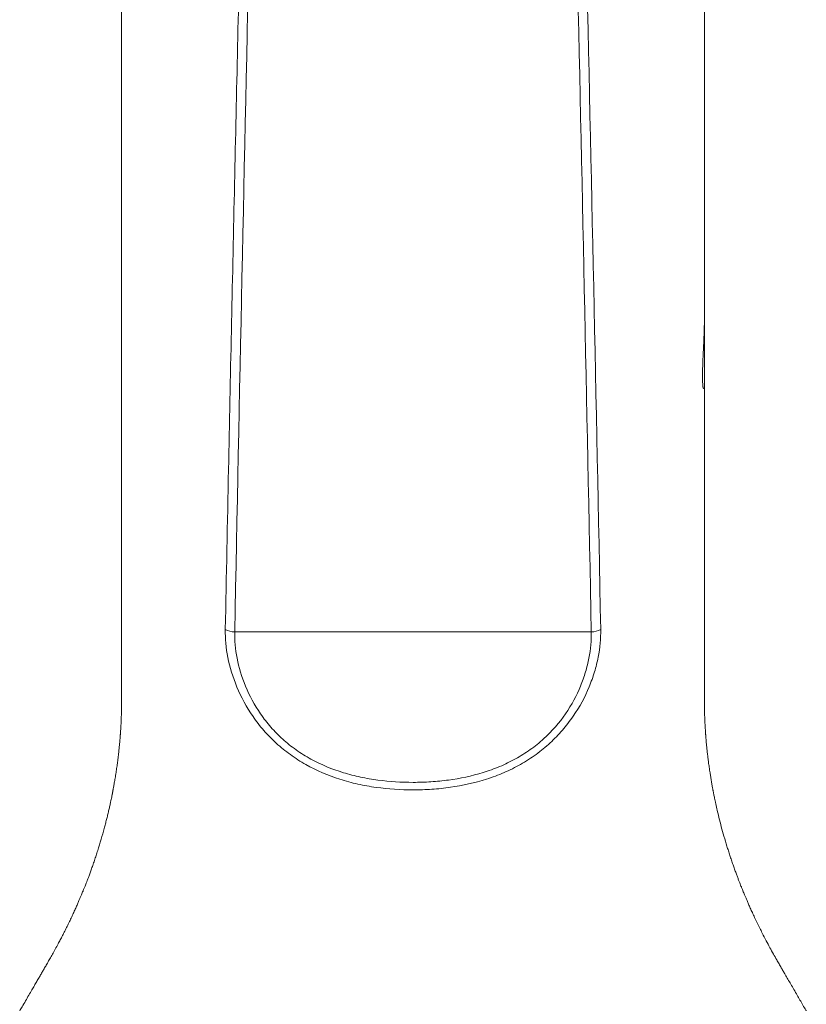
# Model space of a CAD drawing. Units: millimetres. Extents: x 10 to 281, y -42 to 270.
# Drawn here: x 10 to 59, y 84 to 144 of the extents above; entities that cross this region are included whole.
import ezdxf

# ---------------------------------------------------------------- set-up
doc = ezdxf.new("R2010")
doc.units = ezdxf.units.MM

msp = doc.modelspace()

# ---------------------------------------------------------------- linework, layer by layer
at = {"color": 7, "linetype": 'Continuous', "lineweight": 0}
for p, q in [((52.709, 125.868), (52.709, 166.847)), ((52.709, 121.601), (52.709, 125.868)), ((52.652, 121.601), (52.709, 121.601)), ((45.721, 106.551), (23.697, 106.551))]:
    msp.add_line(p, q, dxfattribs=at)
for centre, start, end in [((23.699, 107.857), 243.3689, 269.91266), ((45.719, 107.857), 270.08734, 296.6311)]:
    msp.add_arc(centre, 1.306, start, end, dxfattribs=at)
for points, knots in [([(16.709, 177.37), (16.709, 177.027), (16.709, 176.012), (16.709, 174.332), (16.709, 172.341), (16.709, 170.378), (16.709, 168.443), (16.709, 166.536), (16.709, 164.657), (16.709, 162.778), (16.709, 160.899), (16.709, 159.022), (16.709, 157.175), (16.709, 155.36), (16.709, 153.575), (16.709, 151.822), (16.709, 150.099), (16.709, 148.408), (16.709, 146.747), (16.709, 145.117), (16.709, 143.518), (16.709, 141.979), (16.709, 140.499), (16.709, 139.077), (16.709, 137.682), (16.709, 136.315), (16.709, 134.969), (16.709, 133.647), (16.709, 132.346), (16.709, 131.074), (16.709, 129.83), (16.709, 128.615), (16.709, 127.427), (16.709, 126.268), (16.709, 125.12), (16.709, 123.983), (16.709, 122.86), (16.709, 121.767), (16.709, 120.705), (16.709, 119.674), (16.709, 118.674), (16.709, 117.705), (16.709, 116.767), (16.709, 115.86), (16.709, 114.984), (16.709, 114.139), (16.709, 113.34), (16.709, 112.585), (16.709, 111.873), (16.709, 111.188), (16.709, 110.532), (16.709, 109.896), (16.709, 109.282), (16.709, 108.69), (16.709, 108.127), (16.709, 107.592), (16.709, 107.084), (16.709, 106.604), (16.709, 106.138), (16.709, 105.687), (16.709, 105.254), (16.709, 104.854), (16.709, 104.487), (16.709, 104.164), (16.709, 103.882), (16.709, 103.639), (16.709, 103.422), (16.709, 103.272), (16.709, 103.179), (16.709, 103.127), (16.709, 103.063), (16.709, 102.979), (16.709, 102.876), (16.709, 102.754), (16.709, 102.628), (16.709, 102.509), (16.709, 102.412), (16.709, 102.324), (16.709, 102.245), (16.708, 102.162), (16.708, 102.07), (16.707, 101.965), (16.704, 101.817), (16.701, 101.631), (16.695, 101.412), (16.687, 101.195), (16.678, 100.982), (16.667, 100.773), (16.657, 100.596), (16.648, 100.454), (16.641, 100.348), (16.635, 100.256), (16.629, 100.179), (16.624, 100.115), (16.62, 100.06), (16.616, 100.002), (16.61, 99.928), (16.602, 99.831), (16.591, 99.715), (16.58, 99.586), (16.567, 99.453), (16.553, 99.321), (16.532, 99.117), (16.501, 98.843), (16.459, 98.507), (16.414, 98.178), (16.365, 97.846), (16.321, 97.569), (16.285, 97.354), (16.26, 97.211), (16.237, 97.078), (16.216, 96.961), (16.198, 96.865), (16.184, 96.79), (16.173, 96.734), (16.165, 96.692), (16.157, 96.651), (16.148, 96.602), (16.136, 96.542), (16.119, 96.454), (16.094, 96.331), (16.06, 96.169), (16.018, 95.969), (15.967, 95.737), (15.908, 95.479), (15.845, 95.215), (15.779, 94.946), (15.709, 94.672), (15.601, 94.265), (15.446, 93.716), (15.276, 93.159), (15.135, 92.724), (15.033, 92.419), (14.931, 92.123), (14.833, 91.846), (14.742, 91.596), (14.66, 91.378), (14.589, 91.19), (14.528, 91.032), (14.475, 90.899), (14.432, 90.79), (14.395, 90.698), (14.361, 90.612), (14.323, 90.52), (14.278, 90.41), (14.222, 90.275), (14.154, 90.113), (14.073, 89.924), (13.98, 89.708), (13.873, 89.466), (13.754, 89.204), (13.625, 88.925), (13.488, 88.635), (13.344, 88.34), (13.2, 88.051), (13.06, 87.774), (12.922, 87.509), (12.773, 87.227), (12.613, 86.932), (12.444, 86.626), (12.283, 86.343), (12.131, 86.081), (11.991, 85.838), (11.861, 85.612), (11.735, 85.394), (11.604, 85.168), (11.466, 84.929), (11.32, 84.676), (11.156, 84.393), (10.974, 84.078), (10.772, 83.73), (10.585, 83.406), (10.464, 83.198), (10.415, 83.112)], [0, 0, 0, 0, 0.010797, 0.032027, 0.05296, 0.073596, 0.093936, 0.11398, 0.133727, 0.153178, 0.173237, 0.192971, 0.212379, 0.231463, 0.25022, 0.268653, 0.28676, 0.304541, 0.321998, 0.339129, 0.355935, 0.372415, 0.387656, 0.402607, 0.417269, 0.431642, 0.445726, 0.45969, 0.473357, 0.486728, 0.499803, 0.512581, 0.525062, 0.537247, 0.549136, 0.561273, 0.573085, 0.584571, 0.595732, 0.606567, 0.617078, 0.627263, 0.637122, 0.646656, 0.655865, 0.664749, 0.673307, 0.681078, 0.68856, 0.695753, 0.702656, 0.709271, 0.7158, 0.722021, 0.727935, 0.733559, 0.738895, 0.743942, 0.748701, 0.753603, 0.758156, 0.762361, 0.766216, 0.769723, 0.772553, 0.775107, 0.777383, 0.779383, 0.779842, 0.780325, 0.780997, 0.781875, 0.78296, 0.78425, 0.785746, 0.78693, 0.78799, 0.788927, 0.789849, 0.790774, 0.791889, 0.793193, 0.794617, 0.797338, 0.800019, 0.802659, 0.805258, 0.807817, 0.810256, 0.8117, 0.812975, 0.814081, 0.815018, 0.815786, 0.816385, 0.816987, 0.817856, 0.818994, 0.820403, 0.821978, 0.823538, 0.825077, 0.826597, 0.830675, 0.83463, 0.838199, 0.841996, 0.84602, 0.847663, 0.84934, 0.850895, 0.852217, 0.853306, 0.854162, 0.854785, 0.855185, 0.8556, 0.856136, 0.856792, 0.857569, 0.859032, 0.860794, 0.862853, 0.865538, 0.868352, 0.87121, 0.874112, 0.877057, 0.880046, 0.887265, 0.894727, 0.897966, 0.901249, 0.904507, 0.907486, 0.910163, 0.912538, 0.914501, 0.916195, 0.917621, 0.918778, 0.919674, 0.920538, 0.921476, 0.922587, 0.923986, 0.925672, 0.927608, 0.929821, 0.932311, 0.935078, 0.937886, 0.940931, 0.944047, 0.94705, 0.949937, 0.95271, 0.955369, 0.958839, 0.962092, 0.965131, 0.967953, 0.970611, 0.973043, 0.975369, 0.977829, 0.980431, 0.983175, 0.98606, 0.989605, 0.993342, 0.99727, 1, 1, 1, 1]), ([(52.709, 125.868), (52.709, 125.867), (52.709, 125.817), (52.708, 125.713), (52.706, 125.547), (52.702, 125.37), (52.696, 125.184), (52.69, 124.991), (52.682, 124.793), (52.673, 124.588), (52.664, 124.379), (52.654, 124.17), (52.645, 123.96), (52.635, 123.749), (52.626, 123.541), (52.617, 123.338), (52.61, 123.14), (52.603, 122.948), (52.598, 122.764), (52.595, 122.591), (52.593, 122.429), (52.593, 122.278), (52.595, 122.139), (52.598, 122.016), (52.603, 121.908), (52.609, 121.814), (52.616, 121.736), (52.624, 121.676), (52.633, 121.633), (52.643, 121.606), (52.649, 121.602), (52.652, 121.601)], [0, 0, 0, 0, 0.001094, 0.036241, 0.071388, 0.107556, 0.143725, 0.178872, 0.21402, 0.250182, 0.286344, 0.321615, 0.356885, 0.393176, 0.429467, 0.4648, 0.500132, 0.536497, 0.572862, 0.608087, 0.643312, 0.679568, 0.715823, 0.75094, 0.786058, 0.822193, 0.858327, 0.89351, 0.928694, 0.964892, 1, 1, 1, 1]), ([(59.002, 83.113), (58.994, 83.127), (58.924, 83.249), (58.793, 83.474), (58.613, 83.784), (58.428, 84.104), (58.24, 84.43), (58.049, 84.76), (57.871, 85.067), (57.717, 85.335), (57.581, 85.57), (57.455, 85.789), (57.319, 86.023), (57.156, 86.306), (56.965, 86.641), (56.748, 87.034), (56.518, 87.464), (56.309, 87.868), (56.124, 88.238), (55.966, 88.561), (55.813, 88.881), (55.673, 89.183), (55.548, 89.458), (55.439, 89.706), (55.344, 89.925), (55.262, 90.116), (55.194, 90.279), (55.138, 90.412), (55.094, 90.521), (55.057, 90.612), (55.023, 90.695), (54.986, 90.788), (54.941, 90.901), (54.885, 91.044), (54.819, 91.215), (54.744, 91.413), (54.66, 91.64), (54.569, 91.889), (54.474, 92.159), (54.377, 92.441), (54.281, 92.728), (54.189, 93.013), (54.066, 93.407), (53.917, 93.905), (53.753, 94.5), (53.605, 95.076), (53.5, 95.521), (53.429, 95.835), (53.389, 96.021), (53.353, 96.187), (53.324, 96.331), (53.299, 96.452), (53.28, 96.547), (53.267, 96.618), (53.257, 96.668), (53.248, 96.713), (53.238, 96.768), (53.223, 96.844), (53.206, 96.938), (53.186, 97.048), (53.164, 97.171), (53.141, 97.305), (53.118, 97.442), (53.096, 97.576), (53.075, 97.708), (53.043, 97.908), (53.005, 98.171), (52.963, 98.478), (52.927, 98.761), (52.895, 99.03), (52.871, 99.254), (52.853, 99.433), (52.84, 99.565), (52.828, 99.695), (52.817, 99.814), (52.809, 99.91), (52.803, 99.982), (52.799, 100.033), (52.796, 100.077), (52.792, 100.123), (52.788, 100.177), (52.783, 100.256), (52.775, 100.365), (52.766, 100.508), (52.753, 100.716), (52.739, 100.984), (52.726, 101.306), (52.716, 101.634), (52.712, 101.89), (52.71, 102.069), (52.709, 102.163), (52.709, 102.242), (52.709, 102.31), (52.709, 102.385), (52.709, 102.476), (52.709, 102.586), (52.709, 102.714), (52.709, 102.846), (52.709, 102.97), (52.709, 103.067), (52.709, 103.14), (52.709, 103.198), (52.709, 103.276), (52.709, 103.385), (52.709, 103.54), (52.709, 103.719), (52.709, 103.925), (52.709, 104.168), (52.709, 104.453), (52.709, 104.783), (52.709, 105.139), (52.709, 105.523), (52.709, 105.935), (52.709, 106.374), (52.709, 106.827), (52.709, 107.291), (52.709, 107.766), (52.709, 108.263), (52.709, 108.785), (52.709, 109.331), (52.709, 109.916), (52.709, 110.54), (52.709, 111.205), (52.709, 111.899), (52.709, 112.621), (52.709, 113.371), (52.709, 114.149), (52.709, 114.955), (52.709, 115.804), (52.709, 116.696), (52.709, 117.631), (52.709, 118.598), (52.709, 119.595), (52.709, 120.597), (52.709, 121.266), (52.709, 121.592)], [0, 0, 0, 0, 0.0010775, 0.009419, 0.0174527, 0.0251479, 0.0342895, 0.0428996, 0.050977, 0.0585209, 0.0640735, 0.0697289, 0.0759056, 0.0826049, 0.0918855, 0.1020101, 0.1129795, 0.1247952, 0.1326559, 0.140852, 0.1490545, 0.1565841, 0.16342, 0.1695618, 0.1750093, 0.1797622, 0.1838203, 0.1871836, 0.1898109, 0.1920379, 0.1940924, 0.1962024, 0.1991581, 0.2028441, 0.2072603, 0.2124066, 0.218283, 0.2248896, 0.2317872, 0.2392535, 0.2467319, 0.2541162, 0.2614063, 0.2773394, 0.2928037, 0.3077994, 0.3223263, 0.327626, 0.3325496, 0.3368997, 0.3406766, 0.3438803, 0.3465107, 0.3481753, 0.3494862, 0.3504785, 0.3518713, 0.3539485, 0.3567101, 0.3596217, 0.3630358, 0.3668482, 0.370631, 0.374338, 0.3779691, 0.3815244, 0.3909109, 0.3997248, 0.4070659, 0.4145571, 0.4222618, 0.425968, 0.4297216, 0.4335226, 0.4370225, 0.4398729, 0.441752, 0.4431803, 0.4442643, 0.4455531, 0.4471244, 0.4489782, 0.4524618, 0.4566424, 0.4615195, 0.4707472, 0.4802103, 0.4898942, 0.4997937, 0.5030117, 0.5057552, 0.5080248, 0.5098271, 0.5115712, 0.514144, 0.5170463, 0.5200763, 0.5239064, 0.5270584, 0.5295323, 0.5313282, 0.5326244, 0.5339444, 0.5372836, 0.5409428, 0.5457162, 0.550943, 0.5566233, 0.5642945, 0.5726626, 0.5817276, 0.5914894, 0.6019481, 0.6131037, 0.6249561, 0.6364331, 0.6484956, 0.6611437, 0.6743878, 0.6882571, 0.7027534, 0.7189447, 0.7358525, 0.7534769, 0.7718179, 0.7908754, 0.8106494, 0.8311401, 0.8523473, 0.8753329, 0.899105, 0.9236635, 0.9490084, 0.9751398, 1, 1, 1, 1]), ([(46.304, 106.689), (46.315, 106.142), (46.263, 105.57), (46.087, 104.679), (46.012, 104.377), (45.826, 103.762), (45.715, 103.453), (45.333, 102.532), (45.009, 101.924), (44.398, 101.035), (44.176, 100.748), (43.7, 100.198), (43.445, 99.936), (42.902, 99.435), (42.614, 99.198), (42.001, 98.752), (41.68, 98.546), (41.02, 98.171), (40.68, 98.002), (39.98, 97.698), (39.62, 97.563), (38.52, 97.21), (37.774, 97.046), (36.64, 96.885), (36.259, 96.846), (35.493, 96.794), (35.107, 96.781), (33.953, 96.78), (33.189, 96.829), (32.054, 96.987), (31.678, 97.054), (30.929, 97.221), (30.554, 97.321), (29.457, 97.671), (28.757, 97.97), (27.762, 98.531), (27.438, 98.738), (26.828, 99.18), (26.539, 99.415), (25.993, 99.915), (25.736, 100.178), (25.255, 100.731), (25.03, 101.021), (24.421, 101.903), (24.093, 102.514), (23.575, 103.756), (23.393, 104.368), (23.156, 105.559), (23.102, 106.141), (23.113, 106.689)], [0, 0, 0, 0, 0.0625, 0.0625, 0.09375, 0.09375, 0.125, 0.125, 0.1875, 0.1875, 0.21875, 0.21875, 0.25, 0.25, 0.28125, 0.28125, 0.3125, 0.3125, 0.34375, 0.34375, 0.375, 0.375, 0.4375, 0.4375, 0.46875, 0.46875, 0.5, 0.5, 0.5625, 0.5625, 0.59375, 0.59375, 0.625, 0.625, 0.6875, 0.6875, 0.71875, 0.71875, 0.75, 0.75, 0.78125, 0.78125, 0.8125, 0.8125, 0.875, 0.875, 0.9375, 0.9375, 1, 1, 1, 1]), ([(23.697, 106.551), (23.686, 106.03), (23.735, 105.479), (23.953, 104.353), (24.122, 103.776), (24.605, 102.604), (24.913, 102.027), (25.488, 101.195), (25.7, 100.921), (26.157, 100.4), (26.401, 100.152), (26.921, 99.682), (27.196, 99.461), (27.78, 99.047), (28.089, 98.854), (29.04, 98.334), (29.709, 98.058), (30.756, 97.737), (31.112, 97.646), (31.825, 97.494), (32.184, 97.433), (33.264, 97.289), (33.99, 97.246), (35.087, 97.246), (35.454, 97.258), (36.182, 97.305), (36.545, 97.34), (37.624, 97.486), (38.334, 97.636), (39.382, 97.959), (39.727, 98.083), (40.395, 98.364), (40.721, 98.52), (41.351, 98.868), (41.657, 99.06), (42.243, 99.478), (42.519, 99.701), (43.295, 100.406), (43.747, 100.927), (44.516, 102.046), (44.82, 102.621), (45.177, 103.489), (45.279, 103.781), (45.452, 104.361), (45.521, 104.647), (45.684, 105.489), (45.731, 106.031), (45.721, 106.551)], [0, 0, 0, 0, 0.0625, 0.0625, 0.125, 0.125, 0.1875, 0.1875, 0.21875, 0.21875, 0.25, 0.25, 0.28125, 0.28125, 0.3125, 0.3125, 0.375, 0.375, 0.40625, 0.40625, 0.4375, 0.4375, 0.5, 0.5, 0.53125, 0.53125, 0.5625, 0.5625, 0.625, 0.625, 0.65625, 0.65625, 0.6875, 0.6875, 0.71875, 0.71875, 0.75, 0.75, 0.8125, 0.8125, 0.875, 0.875, 0.90625, 0.90625, 0.9375, 0.9375, 1, 1, 1, 1])]:
    msp.add_open_spline(points, degree=3, knots=knots, dxfattribs=at)
at = {"color": 8, "linetype": 'Continuous', "lineweight": 0}
msp.add_open_spline([(23.113, 106.689), (23.179, 109.988), (23.358, 118.997), (23.672, 133.676), (23.923, 145.056), (24.049, 150.727)], degree=3, knots=[0, 0, 0, 0, 0.224699, 0.613706, 1, 1, 1, 1], dxfattribs=at)
at = {"color": 7, "linetype": 'Continuous', "lineweight": 0}
for points in [[(24.615, 150.337), (24.295, 135.742), (23.979, 121.146), (23.697, 106.551)], [(45.721, 106.551), (45.447, 120.681), (45.142, 134.811), (44.833, 148.942)], [(45.405, 149.075), (45.719, 134.947), (46.027, 120.818), (46.304, 106.689)]]:
    msp.add_open_spline(points, degree=3, dxfattribs=at)

doc.saveas('drawing.dxf')
